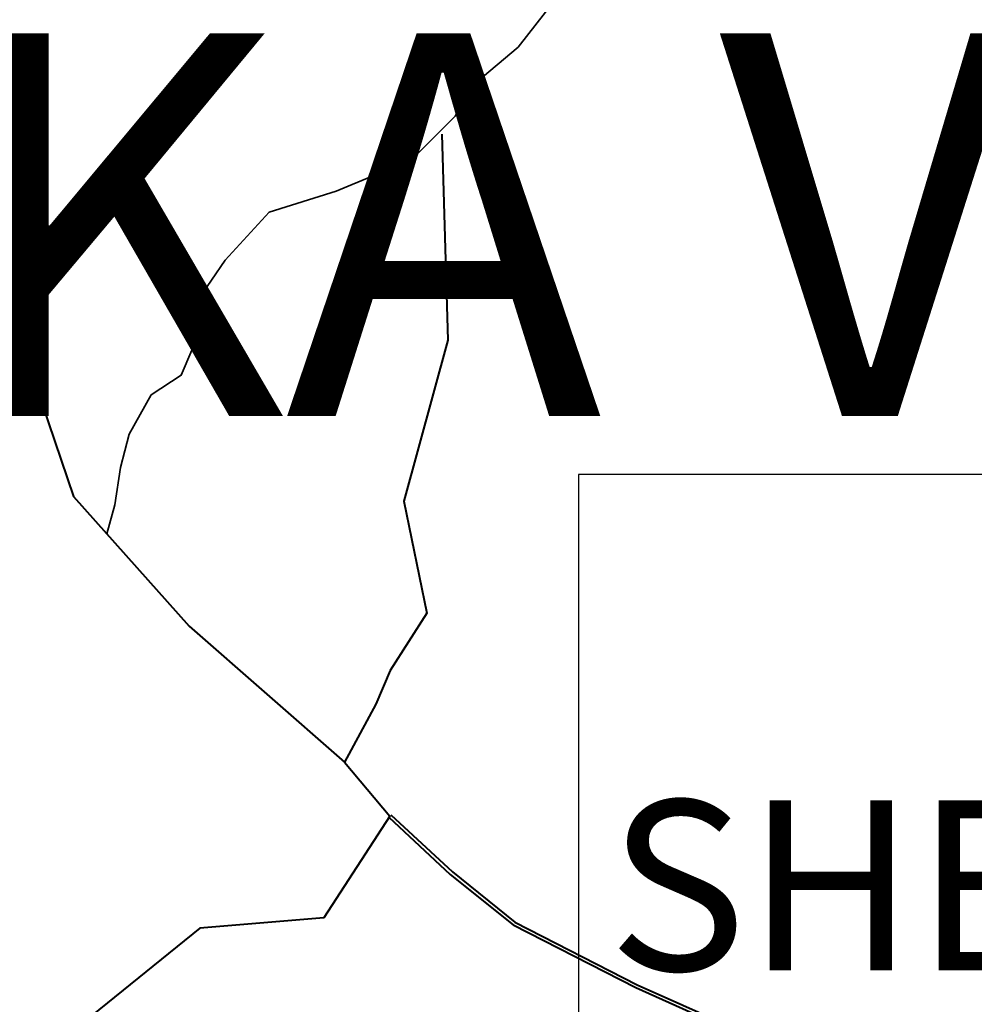
# Model space of a CAD drawing. Units: millimetres. Extents: x 11160 to 19918, y 10178 to 28586.
# Drawn here: x 12531 to 12542, y 11039 to 11050 of the extents above; entities that cross this region are included whole.
import ezdxf

# ---------------------------------------------------------------- set-up
doc = ezdxf.new("R2010")
doc.units = ezdxf.units.MM
doc.layers.add('Existing Kutcha Road', color=5, linetype='Continuous', lineweight=35)
doc.layers.add('New Road Proposed', color=6, linetype='Continuous', lineweight=40)
for name, color, linetype in [('Existing Road', 8, 'Continuous'), ('NO UNITS', 7, 'Continuous'), ('Text', 7, 'Continuous')]:
    doc.layers.add(name, color=color, linetype=linetype)
doc.styles.get("Standard").update_dxf_attribs({"font": 'ARIALN.TTF'})

# ---------------------------------------------------------------- blocks, each defined once
blk = doc.blocks.new('A$C4CAD34B8')
at = {"layer": 'Existing Kutcha Road'}
for points in [[(4638.826, 3825.198), (4525.537, 3719.202), (4474.353, 3664.122), (4433.013, 3611.009), (4393.64, 3577.567), (4373.954, 3546.092), (4332.614, 3504.782), (4261.744, 3475.275), (4198.748, 3455.603), (4157.407, 3410.358), (4131.815, 3372.982), (4125.91, 3325.771), (4116.067, 3302.165), (4087.873, 3283.783)], [(4087.873, 3283.783), (4067.196, 3246.847), (4058.965, 3215.445), (4053.727, 3180.303), (4046.017, 3153.029)]]:
    blk.add_lwpolyline(points, dxfattribs=at)
at = {"layer": 'New Road Proposed'}
for p, q in [((4311.322, 2886.21), (4369.195, 2832.548)), ((4313.361, 2888.41), (4371.154, 2834.822)), ((4369.195, 2832.548), (4428.446, 2785.181)), ((4371.154, 2834.822), (4430.083, 2787.713)), ((4428.446, 2785.181), (4543.842, 2726.048)), ((4430.083, 2787.713), (4545.14, 2728.753)), ((4543.842, 2726.048), (4629.307, 2687.764)), ((4545.14, 2728.753), (4631.037, 2690.276))]:
    blk.add_line(p, q, dxfattribs=at)
for points in [[(3682.687, 3789.993), (3813.628, 3630.071), (3876.674, 3470.15), (3955.375, 3362.8), (4014.773, 3188.035), (4123.669, 3066.029), (4269.785, 2938.1), (4312.341, 2887.31), (4250.1, 2791.694), (4133.707, 2782.002), (4031.864, 2699.618), (3871.825, 2656.003), (3801.247, 2636.769), (3726.334, 2467.005), (3575.994, 2292.545), (3516.502, 2223.509), (3537.782, 2023.02), (3552.586, 1883.539), (3406.84, 1664.408), (3387.442, 1504.486), (3387.562, 1503.44)], [(4361.402, 3528.938), (4366.977, 3335.133), (4325.607, 3183.661), (4347.021, 3078.288), (4312.591, 3024.321), (4299.184, 2992.847), (4269.785, 2938.1)]]:
    blk.add_lwpolyline(points, dxfattribs=at)
at = {"layer": 'Text', "ltscale": 0.002}
for p, q in [((5725.21, 3208.823), (4489.775, 3208.823)), ((4489.775, 3208.823), (4489.775, 2225.551))]:
    blk.add_line(p, q, dxfattribs=at)

msp = doc.modelspace()

# ---------------------------------------------------------------- block references
at = {"layer": 'NO UNITS', "ltscale": 0.002, "xscale": 0.0125000000007276, "yscale": 0.0125000000007276, "zscale": 0.0125}
msp.add_blockref('A$C4CAD34B8', (12481.337, 11005.012), dxfattribs=at)

# ---------------------------------------------------------------- texts
at = {"layer": 'Existing Road', "color": 0, "ltscale": 0.002, "width": 63.16252, "attachment_point": 1}
for s, insert, char_height in [('{\\fArial|b1|i0|c0|p34;KINYUKA VILLAGE}', (12512.153, 11050.31), 4.5), ('{\\fArial|b1|i0|c0|p34;SHEET NO.1}', (12537.807, 11041.29), 2)]:
    msp.add_mtext(s, dxfattribs=dict(at, insert=insert, char_height=char_height))

doc.saveas('drawing.dxf')
